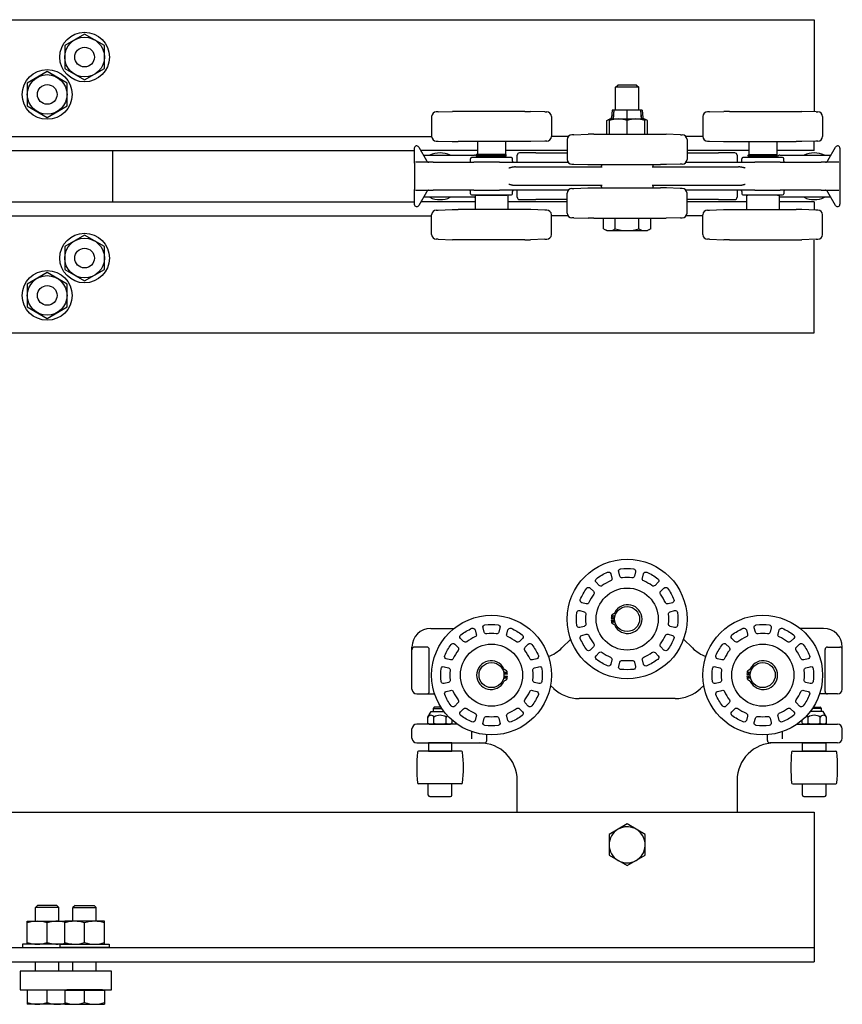
# Model space of a CAD drawing. Units: inches. Extents: x 18.4 to 81, y 38.9 to 65.2.
# Drawn here: x 59 to 81, y 38.9 to 65.2 of the extents above; entities that cross this region are included whole.
import ezdxf

# ---------------------------------------------------------------- set-up
doc = ezdxf.new("R2010")
doc.units = ezdxf.units.IN
doc.header["$LTSCALE"] = 1.5
doc.header["$MEASUREMENT"] = 0
doc.layers.add('CASTING', color=9, linetype='Continuous')

msp = doc.modelspace()

# ---------------------------------------------------------------- linework, layer by layer
at = {"layer": 'CASTING', "color": 7}
for p, q in [((40.256, 65.247), (80.256, 65.247)), ((80.256, 65.247), (80.256, 62.808)), ((74.944, 63.438), (75.003, 63.497)), ((75.51, 63.497), (75.003, 63.497)), ((75.51, 63.497), (75.569, 63.438)), ((74.944, 62.826), (74.944, 63.438)), ((75.569, 63.438), (74.944, 63.438)), ((75.569, 62.826), (75.569, 63.438)), ((70.205, 62.781), (70.156, 62.781)), ((70.205, 62.781), (70.589, 62.795)), ((70.739, 62.795), (70.589, 62.795)), ((72.524, 62.795), (70.739, 62.795)), ((72.524, 62.795), (72.673, 62.795)), ((73.058, 62.781), (72.673, 62.795)), ((73.058, 62.781), (73.106, 62.781)), ((74.856, 62.826), (74.839, 62.627)), ((75.254, 62.826), (74.856, 62.826)), ((74.896, 62.826), (74.876, 62.591)), ((74.901, 62.826), (74.881, 62.591)), ((75.254, 62.591), (75.254, 62.826)), ((75.657, 62.826), (75.259, 62.826)), ((75.259, 62.591), (75.259, 62.826)), ((75.612, 62.826), (75.632, 62.591)), ((75.617, 62.826), (75.637, 62.591)), ((75.657, 62.826), (75.674, 62.627)), ((77.455, 62.781), (77.406, 62.781)), ((77.455, 62.781), (77.839, 62.795)), ((77.989, 62.795), (77.839, 62.795)), ((77.989, 62.795), (79.774, 62.795)), ((79.774, 62.795), (79.923, 62.795)), ((80.308, 62.781), (79.923, 62.795)), ((80.308, 62.781), (80.356, 62.781)), ((70.031, 62.656), (70.031, 62.125)), ((73.231, 62.656), (73.231, 62.125)), ((74.715, 62.549), (74.787, 62.591)), ((74.715, 62.182), (74.715, 62.549)), ((74.788, 62.591), (74.787, 62.591)), ((74.787, 62.182), (74.787, 62.549)), ((75.725, 62.591), (74.788, 62.591)), ((74.836, 62.591), (74.836, 62.591)), ((75.256, 62.182), (75.256, 62.549)), ((75.725, 62.591), (75.725, 62.591)), ((75.798, 62.549), (75.725, 62.591)), ((75.725, 62.182), (75.725, 62.549)), ((75.798, 62.182), (75.798, 62.549)), ((77.281, 62.656), (77.281, 62.125)), ((80.481, 62.656), (80.481, 62.125)), ((73.83, 62.167), (73.781, 62.167)), ((73.83, 62.167), (74.214, 62.182)), ((74.364, 62.182), (74.214, 62.182)), ((74.364, 62.182), (76.149, 62.182)), ((76.149, 62.182), (76.298, 62.182)), ((76.683, 62.167), (76.298, 62.182)), ((76.683, 62.167), (76.731, 62.167)), ((50.481, 62.122), (70.031, 62.122)), ((70.156, 62), (70.21, 62)), ((70.21, 62), (70.584, 61.985)), ((70.584, 61.985), (70.739, 61.985)), ((72.524, 61.985), (70.739, 61.985)), ((71.256, 61.985), (71.256, 61.636)), ((72.006, 61.985), (72.006, 61.636)), ((72.679, 61.985), (72.524, 61.985)), ((73.052, 62), (72.679, 61.985)), ((73.106, 62), (73.052, 62)), ((73.685, 62.122), (73.231, 62.122)), ((73.656, 62.042), (73.656, 61.511)), ((77.281, 62.122), (76.828, 62.122)), ((76.856, 62.042), (76.856, 61.511)), ((77.406, 62), (77.46, 62)), ((77.46, 62), (77.834, 61.985)), ((77.834, 61.985), (77.989, 61.985)), ((77.989, 61.985), (79.774, 61.985)), ((78.506, 61.985), (78.506, 61.636)), ((79.256, 61.985), (79.256, 61.636)), ((79.929, 61.985), (79.774, 61.985)), ((80.302, 62), (79.929, 61.985)), ((80.256, 61.747), (80.256, 61.998)), ((80.356, 62), (80.302, 62)), ((50.944, 61.747), (69.569, 61.747)), ((61.506, 61.747), (61.506, 60.372)), ((69.569, 61.466), (69.569, 61.809)), ((69.685, 61.841), (69.893, 61.481)), ((71.256, 61.747), (69.739, 61.747)), ((69.812, 61.622), (71.177, 61.622)), ((71.217, 61.633), (71.217, 61.598)), ((71.228, 61.64), (71.225, 61.64)), ((71.228, 61.64), (71.251, 61.64)), ((71.243, 61.598), (71.243, 61.633)), ((71.243, 61.594), (71.243, 61.628)), ((72.011, 61.64), (71.251, 61.64)), ((71.251, 61.636), (71.993, 61.636)), ((72.006, 61.636), (71.256, 61.636)), ((71.993, 61.636), (72.011, 61.636)), ((73.656, 61.747), (72.006, 61.747)), ((72.019, 61.598), (72.019, 61.633)), ((72.019, 61.594), (72.019, 61.628)), ((72.319, 61.497), (72.319, 61.622)), ((72.819, 61.684), (72.381, 61.684)), ((72.819, 61.684), (73.656, 61.684)), ((78.506, 61.747), (76.856, 61.747)), ((76.856, 61.684), (77.694, 61.684)), ((78.131, 61.684), (77.694, 61.684)), ((78.194, 61.622), (78.194, 61.497)), ((78.493, 61.594), (78.493, 61.628)), ((78.52, 61.636), (78.501, 61.636)), ((78.506, 61.636), (79.256, 61.636)), ((79.261, 61.636), (78.52, 61.636)), ((80.256, 61.747), (79.256, 61.747)), ((79.269, 61.594), (79.269, 61.628)), ((79.335, 61.622), (80.701, 61.622)), ((80.62, 61.481), (80.827, 61.841)), ((80.944, 61.809), (80.944, 61.466)), ((69.569, 61.411), (69.569, 61.466)), ((69.569, 61.411), (69.569, 60.707)), ((70.069, 61.434), (69.601, 61.434)), ((69.893, 61.481), (69.902, 61.466)), ((70.069, 61.434), (71.162, 61.434)), ((71.069, 61.466), (71.069, 61.528)), ((72.162, 61.559), (71.1, 61.559)), ((71.847, 61.434), (71.162, 61.434)), ((71.208, 61.613), (71.217, 61.608)), ((71.232, 61.6), (71.208, 61.613)), ((71.217, 61.598), (71.221, 61.598)), ((71.243, 61.598), (71.221, 61.598)), ((71.234, 61.598), (71.259, 61.584)), ((71.259, 61.584), (71.234, 61.598)), ((72.019, 61.598), (71.243, 61.598)), ((71.243, 61.594), (72.019, 61.594)), ((71.262, 61.589), (71.256, 61.569)), ((71.256, 61.569), (71.256, 61.559)), ((72.006, 61.569), (71.256, 61.569)), ((72.001, 61.589), (71.262, 61.589)), ((71.983, 61.594), (71.279, 61.594)), ((71.847, 61.434), (73.137, 61.434)), ((72.001, 61.589), (72.006, 61.569)), ((72.006, 61.569), (72.006, 61.559)), ((72.194, 61.466), (72.194, 61.528)), ((72.319, 61.434), (72.319, 61.497)), ((73.137, 61.434), (73.683, 61.434)), ((73.781, 61.386), (73.835, 61.386)), ((73.835, 61.386), (74.209, 61.372)), ((74.209, 61.372), (74.364, 61.372)), ((74.364, 61.372), (76.149, 61.372)), ((74.569, 61.372), (74.569, 61.341)), ((75.944, 61.372), (75.944, 61.341)), ((76.304, 61.372), (76.149, 61.372)), ((76.677, 61.386), (76.304, 61.372)), ((76.731, 61.386), (76.677, 61.386)), ((76.83, 61.434), (77.376, 61.434)), ((77.376, 61.434), (78.665, 61.434)), ((78.194, 61.497), (78.194, 61.434)), ((78.319, 61.466), (78.319, 61.528)), ((79.412, 61.559), (78.35, 61.559)), ((79.269, 61.594), (78.493, 61.594)), ((78.512, 61.589), (78.506, 61.569)), ((78.506, 61.569), (78.506, 61.559)), ((78.506, 61.569), (79.256, 61.569)), ((78.512, 61.589), (79.251, 61.589)), ((78.529, 61.594), (79.233, 61.594)), ((79.35, 61.434), (78.665, 61.434)), ((79.251, 61.589), (79.256, 61.569)), ((79.253, 61.584), (79.278, 61.598)), ((79.256, 61.569), (79.256, 61.559)), ((79.28, 61.6), (79.304, 61.613)), ((79.35, 61.434), (80.444, 61.434)), ((79.444, 61.466), (79.444, 61.528)), ((80.911, 61.434), (80.444, 61.434)), ((80.611, 61.466), (80.62, 61.481)), ((80.944, 61.466), (80.944, 61.411)), ((80.944, 61.411), (80.944, 60.707)), ((72.276, 61.309), (73.535, 61.309)), ((73.535, 61.309), (74.585, 61.309)), ((75.928, 61.309), (76.978, 61.309)), ((76.978, 61.309), (78.236, 61.309)), ((69.569, 60.653), (69.569, 60.707)), ((69.569, 60.309), (69.569, 60.653)), ((69.601, 60.684), (70.069, 60.684)), ((69.893, 60.637), (69.685, 60.278)), ((69.902, 60.653), (69.893, 60.637)), ((71.162, 60.684), (70.069, 60.684)), ((71.069, 60.591), (71.069, 60.653)), ((71.162, 60.684), (71.847, 60.684)), ((73.137, 60.684), (71.847, 60.684)), ((72.194, 60.591), (72.194, 60.653)), ((72.319, 60.622), (72.319, 60.684)), ((72.319, 60.497), (72.319, 60.622)), ((73.535, 60.809), (72.37, 60.809)), ((73.683, 60.684), (73.137, 60.684)), ((74.585, 60.809), (73.535, 60.809)), ((73.656, 60.076), (73.656, 60.607)), ((73.781, 60.732), (73.835, 60.732)), ((73.835, 60.732), (74.209, 60.747)), ((74.209, 60.747), (74.364, 60.747)), ((74.364, 60.747), (76.149, 60.747)), ((74.569, 60.778), (74.569, 60.747)), ((76.978, 60.809), (75.928, 60.809)), ((75.944, 60.778), (75.944, 60.747)), ((76.304, 60.747), (76.149, 60.747)), ((76.677, 60.732), (76.304, 60.747)), ((76.731, 60.732), (76.677, 60.732)), ((77.376, 60.684), (76.83, 60.684)), ((76.856, 60.076), (76.856, 60.607)), ((78.142, 60.809), (76.978, 60.809)), ((78.665, 60.684), (77.376, 60.684)), ((78.194, 60.684), (78.194, 60.622)), ((78.194, 60.622), (78.194, 60.497)), ((78.319, 60.653), (78.319, 60.591)), ((78.665, 60.684), (79.35, 60.684)), ((80.444, 60.684), (79.35, 60.684)), ((79.444, 60.653), (79.444, 60.591)), ((80.444, 60.684), (80.911, 60.684)), ((80.62, 60.637), (80.611, 60.653)), ((80.827, 60.278), (80.62, 60.637)), ((80.944, 60.707), (80.944, 60.653)), ((80.944, 60.653), (80.944, 60.309)), ((50.944, 60.372), (69.569, 60.372)), ((71.194, 60.372), (69.739, 60.372)), ((71.177, 60.497), (69.812, 60.497)), ((71.1, 60.559), (72.162, 60.559)), ((71.194, 60.555), (71.194, 60.17)), ((71.225, 60.555), (71.194, 60.555)), ((71.225, 60.555), (72.037, 60.555)), ((72.069, 60.555), (72.037, 60.555)), ((72.069, 60.555), (72.069, 60.17)), ((73.656, 60.372), (72.069, 60.372)), ((72.381, 60.434), (72.819, 60.434)), ((73.656, 60.434), (72.819, 60.434)), ((77.694, 60.434), (76.856, 60.434)), ((78.444, 60.372), (76.856, 60.372)), ((77.694, 60.434), (78.131, 60.434)), ((78.35, 60.559), (79.412, 60.559)), ((78.444, 60.555), (78.444, 60.17)), ((78.444, 60.555), (78.475, 60.555)), ((79.287, 60.555), (78.475, 60.555)), ((79.287, 60.555), (79.319, 60.555)), ((79.319, 60.555), (79.319, 60.17)), ((80.256, 60.372), (79.319, 60.372)), ((80.701, 60.497), (79.335, 60.497)), ((80.256, 60.372), (80.256, 60.158)), ((70.156, 60.156), (70.21, 60.156)), ((70.21, 60.156), (70.584, 60.17)), ((70.584, 60.17), (70.739, 60.17)), ((72.524, 60.17), (70.739, 60.17)), ((72.679, 60.17), (72.524, 60.17)), ((73.052, 60.156), (72.679, 60.17)), ((73.106, 60.156), (73.052, 60.156)), ((77.406, 60.156), (77.46, 60.156)), ((77.46, 60.156), (77.834, 60.17)), ((77.834, 60.17), (77.989, 60.17)), ((77.989, 60.17), (79.774, 60.17)), ((79.929, 60.17), (79.774, 60.17)), ((80.302, 60.156), (79.929, 60.17)), ((80.356, 60.156), (80.302, 60.156)), ((50.481, 59.997), (70.031, 59.997)), ((70.031, 59.5), (70.031, 60.031)), ((73.231, 59.5), (73.231, 60.031)), ((73.666, 59.997), (73.231, 59.997)), ((73.83, 59.951), (73.781, 59.951)), ((73.83, 59.951), (74.214, 59.937)), ((74.364, 59.937), (74.214, 59.937)), ((74.364, 59.937), (76.149, 59.937)), ((74.625, 59.655), (74.625, 59.937)), ((74.94, 59.655), (74.94, 59.937)), ((75.572, 59.655), (75.572, 59.937)), ((75.888, 59.655), (75.888, 59.937)), ((76.149, 59.937), (76.298, 59.937)), ((76.683, 59.951), (76.298, 59.937)), ((76.683, 59.951), (76.731, 59.951)), ((77.281, 59.997), (76.846, 59.997)), ((77.281, 59.5), (77.281, 60.031)), ((80.481, 59.5), (80.481, 60.031)), ((74.625, 59.655), (74.709, 59.606)), ((74.709, 59.606), (75.803, 59.606)), ((75.888, 59.655), (75.803, 59.606)), ((70.205, 59.375), (70.156, 59.375)), ((70.205, 59.375), (70.589, 59.36)), ((70.739, 59.36), (70.589, 59.36)), ((72.524, 59.36), (70.739, 59.36)), ((72.524, 59.36), (72.673, 59.36)), ((73.058, 59.375), (72.673, 59.36)), ((73.058, 59.375), (73.106, 59.375)), ((77.455, 59.375), (77.406, 59.375)), ((77.455, 59.375), (77.839, 59.36)), ((77.989, 59.36), (77.839, 59.36)), ((77.989, 59.36), (79.774, 59.36)), ((79.774, 59.36), (79.923, 59.36)), ((80.308, 59.375), (79.923, 59.36)), ((80.256, 56.872), (80.256, 59.347)), ((80.308, 59.375), (80.356, 59.375)), ((40.256, 56.872), (80.256, 56.872)), ((74.832, 49.245), (74.924, 49.245)), ((74.924, 49.19), (74.832, 49.19)), ((70.006, 48.968), (70.632, 48.968)), ((80.506, 48.968), (79.88, 48.968)), ((69.506, 47.342), (69.506, 48.468)), ((69.904, 48.467), (69.569, 48.467)), ((73.749, 48.683), (73.511, 48.445)), ((76.764, 48.683), (77.002, 48.445)), ((80.609, 48.467), (80.944, 48.467)), ((81.006, 47.342), (81.006, 48.468)), ((69.966, 47.28), (69.966, 48.405)), ((80.546, 47.28), (80.546, 48.405)), ((72.056, 47.745), (71.964, 47.745)), ((71.964, 47.69), (72.056, 47.69)), ((78.457, 47.745), (78.549, 47.745)), ((78.549, 47.69), (78.457, 47.69)), ((73.293, 47.358), (73.207, 47.438)), ((77.22, 47.358), (77.306, 47.438)), ((69.631, 47.217), (70.112, 47.217)), ((80.881, 47.217), (80.401, 47.217)), ((76.541, 47.093), (73.971, 47.093)), ((69.931, 46.598), (70.017, 46.746)), ((70.017, 46.746), (70.36, 46.746)), ((70.105, 46.866), (70.069, 46.83)), ((70.069, 46.83), (70.3, 46.83)), ((70.069, 46.83), (70.069, 46.746)), ((70.069, 46.83), (70.069, 46.746)), ((70.277, 46.865), (70.104, 46.865)), ((80.495, 46.746), (80.152, 46.746)), ((80.444, 46.83), (80.212, 46.83)), ((80.235, 46.865), (80.408, 46.865)), ((80.408, 46.866), (80.444, 46.83)), ((80.444, 46.83), (80.444, 46.746)), ((80.444, 46.83), (80.444, 46.746)), ((80.581, 46.598), (80.495, 46.746)), ((70.716, 46.405), (69.631, 46.405)), ((69.931, 46.431), (69.931, 46.598)), ((69.931, 46.431), (69.975, 46.405)), ((69.975, 46.405), (70.537, 46.405)), ((70.094, 46.431), (70.094, 46.598)), ((70.419, 46.431), (70.419, 46.598)), ((70.581, 46.431), (70.537, 46.405)), ((70.581, 46.431), (70.581, 46.511)), ((79.796, 46.405), (80.881, 46.405)), ((79.931, 46.431), (79.931, 46.511)), ((79.931, 46.431), (79.975, 46.405)), ((80.537, 46.405), (79.975, 46.405)), ((80.094, 46.431), (80.094, 46.598)), ((80.419, 46.431), (80.419, 46.598)), ((80.581, 46.431), (80.537, 46.405)), ((80.581, 46.431), (80.581, 46.598)), ((69.506, 46.03), (69.506, 46.28)), ((71.102, 46.015), (71.102, 46.208)), ((71.506, 45.968), (71.506, 46.123)), ((79.006, 45.968), (79.006, 46.123)), ((79.411, 46.015), (79.411, 46.208)), ((81.006, 46.03), (81.006, 46.28)), ((69.631, 45.905), (71.444, 45.905)), ((80.881, 45.905), (79.069, 45.905)), ((70.83, 45.683), (69.682, 45.683)), ((69.944, 45.688), (70.569, 45.688)), ((79.682, 45.683), (80.83, 45.683)), ((80.569, 45.688), (79.944, 45.688)), ((70.83, 44.808), (69.682, 44.808)), ((69.941, 44.511), (69.941, 44.808)), ((70.571, 44.511), (70.571, 44.808)), ((72.318, 44.055), (72.318, 44.968)), ((78.195, 44.968), (78.195, 44.055)), ((79.682, 44.808), (80.83, 44.808)), ((79.941, 44.511), (79.941, 44.808)), ((80.571, 44.511), (80.571, 44.808)), ((69.981, 44.472), (70.532, 44.472)), ((79.981, 44.472), (80.532, 44.472)), ((40.256, 44.055), (80.256, 44.055)), ((80.256, 44.055), (80.256, 40.055)), ((59.444, 41.5), (59.5, 41.555)), ((59.444, 41.134), (59.444, 41.5)), ((60.069, 41.5), (59.444, 41.5)), ((60.013, 41.555), (59.5, 41.555)), ((60.013, 41.555), (60.069, 41.5)), ((60.069, 41.134), (60.069, 41.5)), ((60.5, 41.555), (60.444, 41.5)), ((60.444, 41.134), (60.444, 41.5)), ((60.444, 41.5), (61.069, 41.5)), ((60.5, 41.555), (61.013, 41.555)), ((61.069, 41.5), (61.013, 41.555)), ((61.069, 41.134), (61.069, 41.5)), ((59.225, 41.134), (60.287, 41.134)), ((59.225, 40.525), (59.225, 41.134)), ((59.756, 40.564), (59.756, 41.096)), ((61.287, 41.134), (60.225, 41.134)), ((60.225, 40.525), (60.225, 41.134)), ((60.756, 40.564), (60.756, 41.096)), ((61.287, 40.525), (61.287, 41.134)), ((40.256, 40.43), (80.256, 40.43)), ((59.225, 40.525), (59.1, 40.525)), ((59.1, 40.525), (59.1, 40.43)), ((59.1, 40.43), (60.412, 40.43)), ((60.287, 40.525), (59.225, 40.525)), ((60.287, 40.525), (59.225, 40.525)), ((60.1, 40.525), (60.225, 40.525)), ((60.1, 40.43), (60.1, 40.525)), ((61.412, 40.43), (60.1, 40.43)), ((60.225, 40.525), (61.287, 40.525)), ((60.225, 40.525), (61.287, 40.525)), ((60.412, 40.525), (60.287, 40.525)), ((61.287, 40.525), (61.412, 40.525)), ((61.412, 40.525), (61.412, 40.43)), ((40.256, 40.055), (80.256, 40.055)), ((59.053, 40.055), (61.459, 40.055)), ((59.444, 39.805), (59.444, 40.055)), ((60.069, 39.805), (60.069, 40.055)), ((60.225, 40.055), (72.433, 40.055)), ((60.444, 39.805), (60.444, 40.055)), ((61.069, 39.805), (61.069, 40.055)), ((61.475, 39.805), (59.037, 39.805)), ((59.037, 39.805), (59.037, 39.305)), ((61.475, 39.305), (61.475, 39.805)), ((59.037, 39.305), (61.475, 39.305)), ((59.225, 39.29), (59.225, 38.915)), ((59.278, 39.29), (59.225, 39.29)), ((59.278, 39.29), (59.278, 39.305)), ((59.278, 39.305), (59.435, 39.305)), ((60.234, 39.29), (59.278, 39.29)), ((59.435, 39.305), (60.077, 39.305)), ((59.756, 38.962), (59.756, 39.29)), ((60.077, 39.305), (60.234, 39.305)), ((60.225, 39.29), (60.225, 38.915)), ((60.225, 39.29), (60.278, 39.29)), ((60.234, 39.29), (60.234, 39.305)), ((60.287, 39.29), (60.234, 39.29)), ((60.435, 39.305), (60.278, 39.305)), ((60.278, 39.29), (60.278, 39.305)), ((60.278, 39.29), (61.234, 39.29)), ((61.077, 39.305), (60.435, 39.305)), ((60.756, 38.962), (60.756, 39.29)), ((61.234, 39.305), (61.077, 39.305)), ((61.234, 39.29), (61.234, 39.305)), ((61.234, 39.29), (61.287, 39.29)), ((61.287, 39.29), (61.287, 38.915)), ((60.287, 38.915), (59.225, 38.915)), ((60.225, 38.915), (61.287, 38.915))]:
    msp.add_line(p, q, dxfattribs=at)
for points in [[(60.756, 63.634), (61.287, 63.94), (61.287, 64.553), (60.756, 64.86), (60.225, 64.553), (60.225, 63.94)], [(59.756, 62.634), (60.287, 62.94), (60.287, 63.553), (59.756, 63.86), (59.225, 63.553), (59.225, 62.94)], [(60.756, 58.259), (61.287, 58.565), (61.287, 59.178), (60.756, 59.485), (60.225, 59.178), (60.225, 58.565)], [(59.756, 57.259), (60.287, 57.565), (60.287, 58.178), (59.756, 58.485), (59.225, 58.178), (59.225, 57.565)]]:
    msp.add_lwpolyline(points, close=True, dxfattribs=at)
at = {"layer": 'CASTING', "color": 7, "flags": 128}
for points in [[(69.902, 61.466), (69.904, 61.463), (69.905, 61.46), (69.907, 61.458), (69.909, 61.456), (69.911, 61.453), (69.913, 61.451), (69.915, 61.449), (69.917, 61.448), (69.92, 61.446), (69.922, 61.444), (69.924, 61.443), (69.927, 61.442), (69.929, 61.441), (69.931, 61.439), (69.934, 61.438), (69.936, 61.438), (69.939, 61.437), (69.941, 61.436), (69.944, 61.436), (69.946, 61.435), (69.949, 61.435), (69.951, 61.435), (69.954, 61.434), (69.956, 61.434)], [(80.556, 61.434), (80.559, 61.434), (80.561, 61.435), (80.564, 61.435), (80.566, 61.435), (80.569, 61.436), (80.571, 61.436), (80.574, 61.437), (80.576, 61.438), (80.579, 61.438), (80.581, 61.439), (80.584, 61.441), (80.586, 61.442), (80.588, 61.443), (80.591, 61.444), (80.593, 61.446), (80.595, 61.448), (80.597, 61.449), (80.599, 61.451), (80.601, 61.453), (80.603, 61.456), (80.605, 61.458), (80.607, 61.46), (80.609, 61.463), (80.611, 61.466)], [(72.276, 61.309), (72.269, 61.309), (72.262, 61.309), (72.255, 61.309), (72.247, 61.308), (72.24, 61.307), (72.233, 61.306), (72.225, 61.305), (72.217, 61.304), (72.21, 61.303), (72.202, 61.302), (72.195, 61.3), (72.187, 61.299), (72.179, 61.297), (72.172, 61.296), (72.164, 61.294), (72.157, 61.292), (72.149, 61.291), (72.142, 61.289), (72.134, 61.287), (72.127, 61.285), (72.119, 61.283), (72.112, 61.282), (72.105, 61.28), (72.098, 61.278)], [(78.414, 61.278), (78.407, 61.28), (78.4, 61.282), (78.393, 61.283), (78.386, 61.285), (78.378, 61.287), (78.371, 61.289), (78.363, 61.291), (78.356, 61.292), (78.348, 61.294), (78.341, 61.296), (78.333, 61.297), (78.325, 61.299), (78.318, 61.3), (78.31, 61.302), (78.303, 61.303), (78.295, 61.304), (78.287, 61.305), (78.28, 61.306), (78.272, 61.307), (78.265, 61.308), (78.258, 61.309), (78.25, 61.309), (78.243, 61.309), (78.236, 61.309)], [(72.37, 60.809), (72.269, 60.809), (72.262, 60.81), (72.255, 60.81), (72.247, 60.811), (72.24, 60.811), (72.233, 60.812), (72.225, 60.813), (72.217, 60.814), (72.21, 60.816), (72.202, 60.817), (72.195, 60.818), (72.187, 60.82), (72.179, 60.821), (72.172, 60.823), (72.164, 60.825), (72.157, 60.826), (72.149, 60.828), (72.142, 60.83), (72.134, 60.832), (72.127, 60.833), (72.119, 60.835), (72.112, 60.837), (72.105, 60.839), (72.098, 60.841)], [(78.414, 60.841), (78.407, 60.839), (78.4, 60.837), (78.393, 60.835), (78.386, 60.833), (78.378, 60.832), (78.371, 60.83), (78.363, 60.828), (78.356, 60.826), (78.348, 60.825), (78.341, 60.823), (78.333, 60.821), (78.325, 60.82), (78.318, 60.818), (78.31, 60.817), (78.303, 60.816), (78.295, 60.814), (78.287, 60.813), (78.28, 60.812), (78.272, 60.811), (78.265, 60.811), (78.258, 60.81), (78.25, 60.81), (78.243, 60.809), (78.142, 60.809)], [(69.956, 60.684), (69.954, 60.684), (69.951, 60.684), (69.949, 60.684), (69.946, 60.684), (69.944, 60.683), (69.941, 60.683), (69.939, 60.682), (69.936, 60.681), (69.934, 60.68), (69.931, 60.679), (69.929, 60.678), (69.927, 60.677), (69.924, 60.676), (69.922, 60.674), (69.92, 60.673), (69.917, 60.671), (69.915, 60.669), (69.913, 60.667), (69.911, 60.665), (69.909, 60.663), (69.907, 60.661), (69.905, 60.658), (69.904, 60.656), (69.902, 60.653)], [(80.611, 60.653), (80.609, 60.656), (80.607, 60.658), (80.605, 60.661), (80.603, 60.663), (80.601, 60.665), (80.599, 60.667), (80.597, 60.669), (80.595, 60.671), (80.593, 60.673), (80.591, 60.674), (80.588, 60.676), (80.586, 60.677), (80.584, 60.678), (80.581, 60.679), (80.579, 60.68), (80.576, 60.681), (80.574, 60.682), (80.571, 60.683), (80.569, 60.683), (80.566, 60.684), (80.564, 60.684), (80.561, 60.684), (80.559, 60.684), (80.556, 60.684)]]:
    msp.add_lwpolyline(points, dxfattribs=at)
at = {"layer": 'CASTING', "color": 7}
for points in [[(75.384, 50.323, 0.057574), (75.129, 50.323, -0.371848), (75.061, 50.369), (75.03, 50.485, -0.453802), (75.082, 50.563, -0.064363), (75.43, 50.563, -0.453802), (75.482, 50.485), (75.451, 50.369, -0.371848)], [(74.814, 50.239, 0.057574), (74.593, 50.111, -0.371848), (74.512, 50.117), (74.427, 50.202, -0.453802), (74.433, 50.296, -0.064363), (74.734, 50.47, -0.453802), (74.819, 50.428), (74.85, 50.313, -0.371848)], [(75.92, 50.111, 0.057574), (75.698, 50.239, -0.371848), (75.663, 50.313), (75.694, 50.428, -0.453802), (75.778, 50.47, -0.064363), (76.079, 50.296, -0.453802), (76.086, 50.202), (76.001, 50.117, -0.371848)], [(74.363, 49.881, 0.057574), (74.235, 49.66, -0.371848), (74.162, 49.625), (74.046, 49.655, -0.453802), (74.005, 49.74, -0.064363), (74.178, 50.041, -0.453802), (74.272, 50.047), (74.357, 49.963, -0.371848)], [(76.277, 49.66, 0.057574), (76.15, 49.881, -0.371848), (76.156, 49.963), (76.24, 50.047, -0.453802), (76.334, 50.041, -0.064363), (76.508, 49.74, -0.453802), (76.466, 49.655), (76.351, 49.625, -0.371848)], [(74.151, 49.346, 0.057574), (74.151, 49.09, -0.371848), (74.105, 49.023), (73.989, 48.992, -0.453802), (73.911, 49.044, -0.064363), (73.911, 49.392, -0.453802), (73.989, 49.444), (74.105, 49.413, -0.371848)], [(76.362, 49.09, 0.057574), (76.362, 49.346, -0.371848), (76.407, 49.413), (76.523, 49.444, -0.453802), (76.601, 49.392, -0.064363), (76.601, 49.044, -0.453802), (76.523, 48.992), (76.407, 49.023, -0.371848)], [(71.759, 48.823, 0.057574), (71.504, 48.823, -0.371848), (71.436, 48.869), (71.405, 48.985, -0.453802), (71.457, 49.063, -0.064363), (71.805, 49.063, -0.453802), (71.857, 48.985), (71.826, 48.869, -0.371848)], [(79.009, 48.823, 0.057574), (78.754, 48.823, -0.371848), (78.686, 48.869), (78.655, 48.985, -0.453802), (78.707, 49.063, -0.064363), (79.055, 49.063, -0.453802), (79.107, 48.985), (79.076, 48.869, -0.371848)], [(71.189, 48.739, 0.057574), (70.968, 48.611, -0.371848), (70.887, 48.617), (70.802, 48.702, -0.453802), (70.808, 48.796, -0.064363), (71.109, 48.97, -0.453802), (71.194, 48.928), (71.225, 48.813, -0.371848)], [(72.295, 48.611, 0.057574), (72.073, 48.739, -0.371848), (72.038, 48.813), (72.069, 48.928, -0.453802), (72.153, 48.97, -0.064363), (72.454, 48.796, -0.453802), (72.461, 48.702), (72.376, 48.617, -0.371848)], [(74.235, 48.776, 0.057574), (74.363, 48.555, -0.371848), (74.357, 48.473), (74.272, 48.389, -0.453802), (74.178, 48.395, -0.064363), (74.005, 48.696, -0.453802), (74.046, 48.78), (74.162, 48.811, -0.371848)], [(76.15, 48.555, 0.057574), (76.277, 48.776, -0.371848), (76.351, 48.811), (76.466, 48.78, -0.453802), (76.508, 48.696, -0.064363), (76.334, 48.395, -0.453802), (76.24, 48.389), (76.156, 48.473, -0.371848)], [(78.439, 48.739, 0.057574), (78.218, 48.611, -0.371848), (78.137, 48.617), (78.052, 48.702, -0.453802), (78.058, 48.796, -0.064363), (78.359, 48.97, -0.453802), (78.444, 48.928), (78.475, 48.813, -0.371848)], [(79.545, 48.611, 0.057574), (79.323, 48.739, -0.371848), (79.288, 48.813), (79.319, 48.928, -0.453802), (79.403, 48.97, -0.064363), (79.704, 48.796, -0.453802), (79.711, 48.702), (79.626, 48.617, -0.371848)], [(70.738, 48.381, 0.057574), (70.61, 48.16, -0.371848), (70.537, 48.125), (70.421, 48.155, -0.453802), (70.38, 48.24, -0.064363), (70.553, 48.541, -0.453802), (70.647, 48.547), (70.732, 48.463, -0.371848)], [(72.652, 48.16, 0.057574), (72.525, 48.381, -0.371848), (72.531, 48.463), (72.615, 48.547, -0.453802), (72.709, 48.541, -0.064363), (72.883, 48.24, -0.453802), (72.841, 48.155), (72.726, 48.125, -0.371848)], [(77.988, 48.381, 0.057574), (77.86, 48.16, -0.371848), (77.787, 48.125), (77.671, 48.155, -0.453802), (77.63, 48.24, -0.064363), (77.803, 48.541, -0.453802), (77.897, 48.547), (77.982, 48.463, -0.371848)], [(79.902, 48.16, 0.057574), (79.775, 48.381, -0.371848), (79.781, 48.463), (79.865, 48.547, -0.453802), (79.959, 48.541, -0.064363), (80.133, 48.24, -0.453802), (80.091, 48.155), (79.976, 48.125, -0.371848)], [(74.593, 48.325, 0.057574), (74.814, 48.197, -0.371848), (74.85, 48.123), (74.819, 48.008, -0.453802), (74.734, 47.966, -0.064363), (74.433, 48.14, -0.453802), (74.427, 48.234), (74.512, 48.319, -0.371848)], [(75.698, 48.197, 0.057574), (75.92, 48.325, -0.371848), (76.001, 48.319), (76.086, 48.234, -0.453802), (76.079, 48.14, -0.064363), (75.778, 47.966, -0.453802), (75.694, 48.008), (75.663, 48.123, -0.371848)], [(70.526, 47.846, 0.057574), (70.526, 47.59, -0.371848), (70.48, 47.523), (70.364, 47.492, -0.453802), (70.286, 47.544, -0.064363), (70.286, 47.892, -0.453802), (70.364, 47.944), (70.48, 47.913, -0.371848)], [(72.737, 47.59, 0.057574), (72.737, 47.846, -0.371848), (72.782, 47.913), (72.898, 47.944, -0.453802), (72.976, 47.892, -0.064363), (72.976, 47.544, -0.453802), (72.898, 47.492), (72.782, 47.523, -0.371848)], [(75.129, 48.113, 0.057574), (75.384, 48.113, -0.371848), (75.451, 48.067), (75.482, 47.951, -0.453802), (75.43, 47.873, -0.064363), (75.082, 47.873, -0.453802), (75.03, 47.951), (75.061, 48.067, -0.371848)], [(77.776, 47.846, 0.057574), (77.776, 47.59, -0.371848), (77.73, 47.523), (77.614, 47.492, -0.453802), (77.536, 47.544, -0.064363), (77.536, 47.892, -0.453802), (77.614, 47.944), (77.73, 47.913, -0.371848)], [(79.987, 47.59, 0.057574), (79.987, 47.846, -0.371848), (80.032, 47.913), (80.148, 47.944, -0.453802), (80.226, 47.892, -0.064363), (80.226, 47.544, -0.453802), (80.148, 47.492), (80.032, 47.523, -0.371848)], [(70.61, 47.276, 0.057574), (70.738, 47.055, -0.371848), (70.732, 46.973), (70.647, 46.889, -0.453802), (70.553, 46.895, -0.064363), (70.38, 47.196, -0.453802), (70.421, 47.28), (70.537, 47.311, -0.371848)], [(72.525, 47.055, 0.057574), (72.652, 47.276, -0.371848), (72.726, 47.311), (72.841, 47.28, -0.453802), (72.883, 47.196, -0.064363), (72.709, 46.895, -0.453802), (72.615, 46.889), (72.531, 46.973, -0.371848)], [(77.86, 47.276, 0.057574), (77.988, 47.055, -0.371848), (77.982, 46.973), (77.897, 46.889, -0.453802), (77.803, 46.895, -0.064363), (77.63, 47.196, -0.453802), (77.671, 47.28), (77.787, 47.311, -0.371848)], [(79.775, 47.055, 0.057574), (79.902, 47.276, -0.371848), (79.976, 47.311), (80.091, 47.28, -0.453802), (80.133, 47.196, -0.064363), (79.959, 46.895, -0.453802), (79.865, 46.889), (79.781, 46.973, -0.371848)], [(70.968, 46.825, 0.057574), (71.189, 46.697, -0.371848), (71.225, 46.623), (71.194, 46.508, -0.453802), (71.109, 46.466, -0.064363), (70.808, 46.64, -0.453802), (70.802, 46.734), (70.887, 46.819, -0.371848)], [(71.504, 46.613, 0.057574), (71.759, 46.613, -0.371848), (71.826, 46.567), (71.857, 46.451, -0.453802), (71.805, 46.373, -0.064363), (71.457, 46.373, -0.453802), (71.405, 46.451), (71.436, 46.567, -0.371848)], [(72.073, 46.697, 0.057574), (72.295, 46.825, -0.371848), (72.376, 46.819), (72.461, 46.734, -0.453802), (72.454, 46.64, -0.064363), (72.153, 46.466, -0.453802), (72.069, 46.508), (72.038, 46.623, -0.371848)], [(78.218, 46.825, 0.057574), (78.439, 46.697, -0.371848), (78.475, 46.623), (78.444, 46.508, -0.453802), (78.359, 46.466, -0.064363), (78.058, 46.64, -0.453802), (78.052, 46.734), (78.137, 46.819, -0.371848)], [(78.754, 46.613, 0.057574), (79.009, 46.613, -0.371848), (79.076, 46.567), (79.107, 46.451, -0.453802), (79.055, 46.373, -0.064363), (78.707, 46.373, -0.453802), (78.655, 46.451), (78.686, 46.567, -0.371848)], [(79.323, 46.697, 0.057574), (79.545, 46.825, -0.371848), (79.626, 46.819), (79.711, 46.734, -0.453802), (79.704, 46.64, -0.064363), (79.403, 46.466, -0.453802), (79.319, 46.508), (79.288, 46.623, -0.371848)]]:
    msp.add_lwpolyline(points, format="xyb", close=True, dxfattribs=at)
for points in [[(70.564, 45.683), (70.569, 45.688), (70.569, 45.905), (69.944, 45.905), (69.944, 45.688), (69.949, 45.683)], [(79.949, 45.683), (79.944, 45.688), (79.944, 45.905), (80.569, 45.905), (80.569, 45.688), (80.564, 45.683)], [(74.774, 43.459), (74.774, 42.902), (75.256, 42.623), (75.739, 42.902), (75.739, 43.459), (75.256, 43.738), (74.774, 43.459)]]:
    msp.add_lwpolyline(points, dxfattribs=at)
for centre, radius in [((60.756, 64.247), 0.664), ((60.756, 64.247), 0.531), ((60.756, 64.247), 0.263), ((59.756, 63.247), 0.664), ((59.756, 63.247), 0.531), ((59.756, 63.247), 0.263), ((60.756, 58.872), 0.664), ((60.756, 58.872), 0.531), ((60.756, 58.872), 0.263), ((59.756, 57.872), 0.664), ((59.756, 57.872), 0.531), ((59.756, 57.872), 0.263), ((75.256, 49.218), 1.6), ((75.256, 49.218), 0.83), ((75.256, 49.218), 0.334), ((71.631, 47.718), 1.6), ((74.893, 49.285), 0.0235), ((78.881, 47.718), 1.6), ((74.893, 49.151), 0.0235), ((71.631, 47.718), 0.83), ((78.881, 47.718), 0.83), ((71.631, 47.718), 0.334), ((78.881, 47.718), 0.334), ((71.994, 47.785), 0.0235), ((71.994, 47.651), 0.0235), ((78.518, 47.785), 0.0235), ((78.518, 47.651), 0.0235)]:
    msp.add_circle(centre, radius, dxfattribs=at)
for centre, radius, start, end in [((70.156, 62.656), 0.125, 90, 180), ((73.106, 62.656), 0.125, 0, 90), ((77.406, 62.656), 0.125, 90, 180), ((80.356, 62.656), 0.125, 0, 90), ((74.751, 62.528), 0.042, 30, 90), ((75.022, 61.932), 0.66, 69.2051, 110.7949), ((74.8, 62.631), 0.0391, 270, 355.1252), ((75.491, 61.932), 0.66, 69.2051, 110.7949), ((75.713, 62.631), 0.0391, 184.8748, 270), ((75.761, 62.528), 0.042, 90, 150), ((73.781, 62.042), 0.125, 90, 180), ((76.731, 62.042), 0.125, 0, 90), ((70.156, 62.125), 0.125, 180, 270), ((73.106, 62.125), 0.125, 270, 0), ((77.406, 62.125), 0.125, 180, 270), ((80.356, 62.125), 0.125, 270, 0), ((69.631, 61.809), 0.0625, 30, 180), ((70.256, 61.059), 0.625, 64.1581, 115.8419), ((71.177, 61.559), 0.0625, 60, 90), ((71.177, 61.559), 0.0625, 60, 90), ((71.225, 61.633), 0.00781, 90, 180), ((71.251, 61.633), 0.00781, 90, 180), ((71.251, 61.628), 0.00781, 90, 180), ((72.011, 61.633), 0.00781, 0, 90), ((72.011, 61.628), 0.00781, 0, 90), ((72.381, 61.622), 0.0625, 90, 180), ((78.131, 61.622), 0.0625, 0, 90), ((78.501, 61.628), 0.00781, 90, 180), ((79.261, 61.628), 0.00781, 0, 90), ((79.335, 61.559), 0.0625, 90, 120), ((80.256, 61.059), 0.625, 64.1581, 115.8419), ((80.881, 61.809), 0.0625, 0, 150), ((71.037, 61.466), 0.0312, 270, 0), ((71.1, 61.528), 0.0312, 90, 180), ((71.274, 61.594), 0.005, 270, 360), ((71.988, 61.594), 0.005, 180, 270), ((72.162, 61.528), 0.0312, 0, 90), ((72.225, 61.466), 0.0312, 180, 270), ((73.781, 61.511), 0.125, 180, 270), ((76.731, 61.511), 0.125, 270, 0), ((78.287, 61.466), 0.0312, 270, 0), ((78.35, 61.528), 0.0312, 90, 180), ((78.524, 61.594), 0.005, 270, 0), ((79.238, 61.594), 0.005, 180, 270), ((79.412, 61.528), 0.0312, 0, 90), ((79.475, 61.466), 0.0312, 180, 270), ((74.537, 61.341), 0.0312, 270, 0), ((75.975, 61.341), 0.0312, 180, 270), ((71.037, 60.653), 0.0312, 0, 90), ((71.1, 60.591), 0.0312, 180, 270), ((72.162, 60.591), 0.0312, 270, 0), ((72.225, 60.653), 0.0312, 90, 180), ((73.781, 60.607), 0.125, 90, 180), ((74.537, 60.778), 0.0312, 0, 90), ((75.975, 60.778), 0.0312, 90, 180), ((76.731, 60.607), 0.125, 0, 90), ((78.287, 60.653), 0.0312, 0, 90), ((78.35, 60.591), 0.0312, 180, 270), ((79.412, 60.591), 0.0312, 270, 0), ((79.475, 60.653), 0.0312, 90, 180), ((69.631, 60.309), 0.0625, 180, 330), ((70.256, 61.059), 0.625, 244.1581, 295.8419), ((71.177, 60.559), 0.0625, 270, 285.5423), ((71.177, 60.559), 0.0625, 270, 285.5423), ((71.225, 60.586), 0.0312, 270, 301.1296), ((72.037, 60.586), 0.0312, 238.8704, 270), ((72.381, 60.497), 0.0625, 180, 270), ((78.131, 60.497), 0.0625, 270, 0), ((78.475, 60.586), 0.0312, 270, 301.1296), ((79.287, 60.586), 0.0312, 238.8704, 270), ((79.335, 60.559), 0.0625, 254.4577, 270), ((80.256, 61.059), 0.625, 244.1581, 295.8419), ((80.881, 60.309), 0.0625, 210, 0), ((70.156, 60.031), 0.125, 90, 180), ((73.106, 60.031), 0.125, 0, 90), ((73.781, 60.076), 0.125, 180, 270), ((76.731, 60.076), 0.125, 270, 0), ((77.406, 60.031), 0.125, 90, 180), ((80.356, 60.031), 0.125, 0, 90), ((74.782, 59.885), 0.279, 244.4469, 304.4469), ((75.256, 60.65), 1.044, 252.3875, 287.6125), ((75.73, 59.885), 0.279, 235.5531, 295.5531), ((70.156, 59.5), 0.125, 180, 270), ((73.106, 59.5), 0.125, 270, 0), ((77.406, 59.5), 0.125, 180, 270), ((80.356, 59.5), 0.125, 270, 0), ((75.269, 49.218), 0.385, 206.1234, 153.8766), ((75.324, 49.208), 0.494, 167.6467, 175.6474), ((74.892, 49.288), 0.0563, 127.4537, 152.4537), ((75.065, 49.093), 0.316, 120.9082, 130.9082), ((74.862, 49.426), 0.0728, 303.2549, 328.2549), ((75.324, 49.228), 0.494, 184.3526, 192.3533), ((74.892, 49.148), 0.0563, 207.5463, 232.5463), ((75.065, 49.343), 0.316, 229.0918, 239.0918), ((74.862, 49.01), 0.0728, 31.7451, 56.7451), ((70.006, 48.468), 0.5, 90, 180), ((80.506, 48.468), 0.5, 0, 90), ((69.569, 48.405), 0.0625, 90, 180), ((69.904, 48.405), 0.0625, 360, 90), ((80.609, 48.405), 0.0625, 90, 180), ((80.944, 48.405), 0.0625, 0, 90), ((72.803, 49.152), 1, 290.4163, 315), ((77.709, 49.152), 1, 225, 249.5837), ((71.618, 47.718), 0.385, 26.1234, 333.8766), ((78.894, 47.718), 0.385, 206.1234, 153.8766), ((72.025, 47.926), 0.0728, 211.7451, 236.7451), ((71.823, 47.593), 0.316, 49.0918, 59.0918), ((71.996, 47.788), 0.0563, 27.5463, 52.5463), ((71.563, 47.708), 0.494, 4.3526, 12.3533), ((71.563, 47.728), 0.494, 347.6467, 355.6474), ((78.949, 47.708), 0.494, 167.6467, 175.6474), ((78.949, 47.728), 0.494, 184.3526, 192.3533), ((78.517, 47.788), 0.0563, 127.4537, 152.4537), ((78.69, 47.593), 0.316, 120.9082, 130.9082), ((78.487, 47.926), 0.0728, 303.2549, 328.2549), ((72.025, 47.51), 0.0728, 123.2549, 148.2549), ((71.823, 47.843), 0.316, 300.9082, 310.9082), ((71.996, 47.648), 0.0563, 307.4537, 332.4537), ((78.517, 47.648), 0.0563, 207.5463, 232.5463), ((78.69, 47.843), 0.316, 229.0918, 239.0918), ((78.487, 47.51), 0.0728, 31.7451, 56.7451), ((69.631, 47.342), 0.125, 180, 270), ((69.904, 47.28), 0.0625, 270, 0), ((73.971, 48.093), 1, 227.2637, 270), ((76.541, 48.093), 1, 270, 312.7363), ((80.609, 47.28), 0.0625, 180, 270), ((80.881, 47.342), 0.125, 270, 0), ((70.013, 46.551), 0.0938, 30, 150), ((70.256, 46.34), 0.305, 57.7958, 122.2042), ((70.5, 46.551), 0.0938, 118.5785, 150), ((80.013, 46.551), 0.0938, 30, 61.4215), ((80.256, 46.34), 0.305, 57.7958, 122.2042), ((80.5, 46.551), 0.0938, 30, 150), ((69.631, 46.28), 0.125, 90, 180), ((70.013, 46.549), 0.144, 244.4385, 304.4385), ((70.256, 46.942), 0.537, 252.383, 287.617), ((70.5, 46.549), 0.144, 235.5615, 295.5615), ((80.013, 46.549), 0.144, 244.4385, 304.4385), ((80.256, 46.942), 0.537, 252.383, 287.617), ((80.5, 46.549), 0.144, 235.5615, 295.5615), ((80.881, 46.28), 0.125, 0, 90), ((69.631, 46.03), 0.125, 180, 270), ((71.318, 44.905), 1, 0, 90), ((71.444, 45.968), 0.0625, 270, 0), ((79.195, 44.905), 1, 90, 180), ((79.069, 45.968), 0.0625, 180, 270), ((80.881, 46.03), 0.125, 270, 0), ((73.631, 45.245), 4, 174.1085, 185.8915), ((69.682, 45.653), 0.03, 90, 174.1085), ((70.83, 45.653), 0.03, 5.8915, 90), ((66.881, 45.245), 4, 354.1085, 5.8915), ((83.631, 45.245), 4, 174.1085, 185.8915), ((79.682, 45.653), 0.03, 90, 174.1085), ((80.83, 45.653), 0.03, 5.8915, 90), ((76.881, 45.245), 4, 354.1085, 5.8915), ((69.682, 44.838), 0.03, 185.8915, 270), ((70.83, 44.838), 0.03, 270, 354.1085), ((79.682, 44.838), 0.03, 185.8915, 270), ((80.83, 44.838), 0.03, 270, 354.1085), ((69.981, 44.511), 0.0394, 180, 270), ((70.532, 44.511), 0.0394, 270, 0), ((79.981, 44.511), 0.0394, 180, 270), ((80.532, 44.511), 0.0394, 270, 0), ((75.256, 43.18), 0.483, 120, 300), ((75.256, 43.18), 0.483, 300, 120), ((59.491, 40.197), 0.938, 73.5491, 106.4509), ((60.022, 40.197), 0.938, 77.4635, 106.4509), ((60.491, 40.197), 0.938, 73.5491, 106.4509), ((61.022, 40.197), 0.938, 73.5491, 106.4509), ((59.491, 41.463), 0.938, 253.5491, 286.4509), ((60.022, 41.463), 0.938, 253.5491, 282.5365), ((60.491, 41.463), 0.938, 253.5491, 286.4509), ((61.022, 41.463), 0.938, 253.5491, 286.4509), ((59.491, 39.681), 0.766, 249.7054, 290.2946), ((60.022, 39.681), 0.766, 249.7054, 285.381), ((60.491, 39.681), 0.766, 249.7054, 290.2946), ((61.022, 39.681), 0.766, 249.7054, 290.2946)]:
    msp.add_arc(centre, radius, start, end, dxfattribs=at)

doc.saveas('drawing.dxf')
